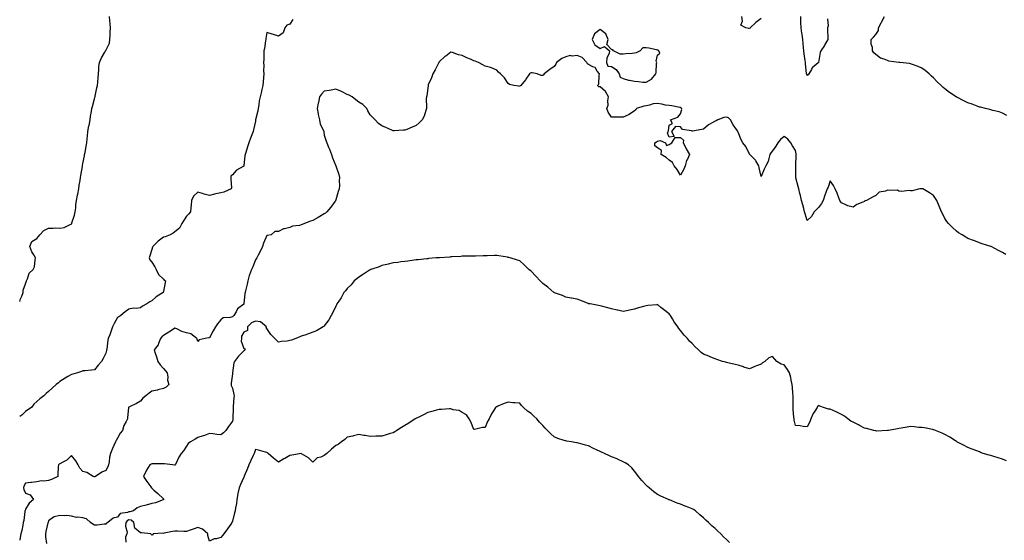
# Model space of a CAD drawing. Units: inches. Extents: x 920963 to 923603, y 7237178 to 7239818.
# Drawn here: x 920963 to 921820, y 7238956 to 7239409 of the extents above; entities that cross this region are included whole.
import ezdxf

# ---------------------------------------------------------------- set-up
doc = ezdxf.new("R2010")
doc.units = ezdxf.units.IN
doc.header["$MEASUREMENT"] = 0
doc.layers.add('Contour_92097237', color=7, linetype='Continuous', true_color=0x26af9a)

msp = doc.modelspace()

# ---------------------------------------------------------------- linework, layer by layer
at = {"layer": 'Contour_92097237'}
for points in [[(920963, 7239164.19, 3269), (920963.73, 7239166.24, 3269), (920964.85, 7239168.72, 3269), (920966.16, 7239171.92, 3269), (920966.15, 7239173.82, 3269), (920968.05, 7239179.36, 3269), (920968.73, 7239181.24, 3269), (920968.97, 7239181.92, 3269), (920969.84, 7239183.71, 3269), (920971.28, 7239188.69, 3269), (920974.81, 7239191.92, 3269), (920975.81, 7239194.16, 3269), (920976.42, 7239200.29, 3269), (920976.87, 7239201.92, 3269), (920975.2, 7239204.77, 3269), (920973.44, 7239207.31, 3269), (920971.85, 7239211.92, 3269), (920973.61, 7239216.36, 3269), (920978.05, 7239218.76, 3269), (920979.48, 7239220.48, 3269), (920980.38, 7239221.92, 3269), (920984.06, 7239225.91, 3269), (920988.05, 7239227.9, 3269), (920992.21, 7239227.76, 3269), (920994.2, 7239228.07, 3269), (920998.05, 7239227.89, 3269), (921001.58, 7239228.39, 3269), (921007.47, 7239231.34, 3269), (921008.05, 7239231.5, 3269), (921008.25, 7239231.71, 3269), (921008.36, 7239231.92, 3269), (921008.47, 7239232.35, 3269), (921010.76, 7239239.21, 3269), (921011.39, 7239241.92, 3269), (921011.79, 7239245.66, 3269), (921011.9, 7239248.07, 3269), (921012.35, 7239251.92, 3269), (921013.4, 7239256.57, 3269), (921013.47, 7239257.34, 3269), (921014.32, 7239261.92, 3269), (921014.8, 7239265.17, 3269), (921015.56, 7239269.43, 3269), (921015.94, 7239271.92, 3269), (921016.19, 7239273.78, 3269), (921017.59, 7239281.46, 3269), (921017.65, 7239281.92, 3269), (921017.73, 7239282.24, 3269), (921018.05, 7239284.1, 3269), (921019.31, 7239290.66, 3269), (921019.52, 7239291.92, 3269), (921019.85, 7239293.72, 3269), (921020.91, 7239299.06, 3269), (921021.41, 7239301.92, 3269), (921021.75, 7239305.62, 3269), (921022.03, 7239307.94, 3269), (921022.37, 7239311.92, 3269), (921023.25, 7239316.71, 3269), (921023.33, 7239317.2, 3269), (921024.18, 7239321.92, 3269), (921024.73, 7239325.23, 3269), (921025.36, 7239329.23, 3269), (921025.8, 7239331.92, 3269), (921026.27, 7239333.7, 3269), (921028.05, 7239340.31, 3269), (921028.42, 7239341.55, 3269), (921028.53, 7239341.92, 3269), (921028.67, 7239342.55, 3269), (921030.2, 7239349.77, 3269), (921030.73, 7239351.92, 3269), (921031.02, 7239354.89, 3269), (921031.24, 7239358.74, 3269), (921031.6, 7239361.92, 3269), (921031.99, 7239365.87, 3269), (921031.97, 7239368, 3269), (921032.49, 7239371.92, 3269), (921034.13, 7239375.84, 3269), (921037.14, 7239381.01, 3269), (921037.63, 7239381.92, 3269), (921037.85, 7239382.12, 3269), (921038.05, 7239382.3, 3269), (921041.1, 7239388.86, 3269), (921041.45, 7239391.92, 3269), (921041.76, 7239395.63, 3269), (921041.62, 7239398.36, 3269), (921042.04, 7239401.92, 3269), (921041.66, 7239405.52, 3269), (921041.46, 7239408.51, 3269), (921041.14, 7239411.92, 3269)], [(921200.54, 7239409.44, 3270), (921198.05, 7239405.2, 3270), (921195.54, 7239404.44, 3270), (921193.73, 7239401.92, 3270), (921192.38, 7239397.58, 3270), (921188.05, 7239394.8, 3270), (921183.85, 7239396.12, 3270), (921182.64, 7239396.51, 3270), (921178.05, 7239398, 3270), (921177.16, 7239392.81, 3270), (921177.03, 7239391.92, 3270), (921176.85, 7239390.72, 3270), (921175.88, 7239384.09, 3270), (921175.53, 7239381.92, 3270), (921175.49, 7239379.35, 3270), (921175.31, 7239374.66, 3270), (921175.26, 7239371.92, 3270), (921175.29, 7239369.17, 3270), (921175.26, 7239364.71, 3270), (921175.29, 7239361.92, 3270), (921175.01, 7239358.88, 3270), (921174.76, 7239355.21, 3270), (921174.45, 7239351.92, 3270), (921173.53, 7239347.4, 3270), (921173.4, 7239346.57, 3270), (921172.32, 7239341.92, 3270), (921171.39, 7239338.58, 3270), (921171.2, 7239335.07, 3270), (921170.59, 7239331.92, 3270), (921170.16, 7239329.81, 3270), (921168.28, 7239322.15, 3270), (921168.23, 7239321.92, 3270), (921168.19, 7239321.78, 3270), (921168.05, 7239320.8, 3270), (921166.51, 7239313.46, 3270), (921166.17, 7239311.92, 3270), (921165.06, 7239308.93, 3270), (921163.95, 7239306.02, 3270), (921162.45, 7239301.92, 3270), (921161.34, 7239298.63, 3270), (921159.68, 7239293.55, 3270), (921159.14, 7239291.92, 3270), (921158.88, 7239291.08, 3270), (921158.1, 7239281.98, 3270), (921158.09, 7239281.92, 3270), (921158.08, 7239281.89, 3270), (921158.05, 7239281.74, 3270), (921157.57, 7239281.44, 3270), (921151.69, 7239278.28, 3270), (921148.05, 7239274.23, 3270), (921146.8, 7239273.17, 3270), (921146.8, 7239271.92, 3270), (921146.59, 7239270.46, 3270), (921147.16, 7239262.81, 3270), (921146.93, 7239261.92, 3270), (921140.73, 7239259.24, 3270), (921138.05, 7239258.65, 3270), (921133.75, 7239257.62, 3270), (921132.57, 7239257.4, 3270), (921128.05, 7239256.13, 3270), (921123.49, 7239257.37, 3270), (921122.13, 7239257.85, 3270), (921118.05, 7239259.09, 3270), (921114.23, 7239255.74, 3270), (921112.49, 7239251.92, 3270), (921112.15, 7239247.82, 3270), (921111.98, 7239245.85, 3270), (921111.64, 7239241.92, 3270), (921110.02, 7239239.95, 3270), (921108.05, 7239238.13, 3270), (921105.64, 7239234.32, 3270), (921103.95, 7239231.92, 3270), (921102.04, 7239227.93, 3270), (921098.05, 7239224.68, 3270), (921096.61, 7239223.36, 3270), (921093.98, 7239221.92, 3270), (921089.62, 7239220.35, 3270), (921088.05, 7239219.87, 3270), (921083.57, 7239216.4, 3270), (921078.81, 7239211.92, 3270), (921078.69, 7239211.29, 3270), (921078.05, 7239209.26, 3270), (921076.13, 7239203.83, 3270), (921075.77, 7239201.92, 3270), (921076.3, 7239200.17, 3270), (921078.05, 7239198.22, 3270), (921080.48, 7239194.35, 3270), (921081.6, 7239191.92, 3270), (921083.73, 7239187.59, 3270), (921088.05, 7239183.35, 3270), (921088.85, 7239182.72, 3270), (921089.76, 7239181.92, 3270), (921089.46, 7239180.51, 3270), (921088.05, 7239172.81, 3270), (921087.88, 7239172.09, 3270), (921087.85, 7239171.92, 3270), (921081.82, 7239168.15, 3270), (921078.05, 7239164.59, 3270), (921076.25, 7239163.72, 3270), (921073.72, 7239161.92, 3270), (921069.91, 7239160.06, 3270), (921068.05, 7239158.62, 3270), (921064.23, 7239158.09, 3270), (921061.73, 7239158.24, 3270), (921058.05, 7239157.43, 3270), (921054.88, 7239155.09, 3270), (921050.98, 7239151.92, 3270), (921049.28, 7239150.69, 3270), (921048.05, 7239150.01, 3270), (921045.08, 7239144.89, 3270), (921043.77, 7239141.92, 3270), (921042.21, 7239137.76, 3270), (921041.29, 7239135.16, 3270), (921040.12, 7239131.92, 3270), (921039.62, 7239130.35, 3270), (921038.76, 7239122.63, 3270), (921038.6, 7239121.92, 3270), (921038.51, 7239121.46, 3270), (921038.05, 7239119.12, 3270), (921035.53, 7239114.44, 3270), (921034.32, 7239111.92, 3270), (921031.27, 7239108.7, 3270), (921028.05, 7239104.57, 3270), (921025.5, 7239104.47, 3270), (921019.86, 7239103.74, 3270), (921018.05, 7239103.66, 3270), (921016.67, 7239103.3, 3270), (921013.34, 7239101.92, 3270), (921009.16, 7239100.82, 3270), (921008.05, 7239100.58, 3270), (921004.86, 7239098.73, 3270), (921002.53, 7239097.44, 3270), (920998.05, 7239094.49, 3270), (920996.63, 7239093.34, 3270), (920994.86, 7239091.92, 3270), (920991.15, 7239088.82, 3270), (920988.05, 7239085.72, 3270), (920986.05, 7239083.92, 3270), (920984.01, 7239081.92, 3270), (920980.47, 7239079.51, 3270), (920978.05, 7239077.24, 3270), (920975.25, 7239074.72, 3270), (920973.13, 7239071.92, 3270), (920970.12, 7239069.85, 3270), (920968.05, 7239068.28, 3270), (920964.73, 7239065.24, 3270), (920963, 7239063.98, 3270)], [(921608.05, 7239410.04, 3270), (921603.41, 7239406.56, 3270), (921598.64, 7239401.92, 3270), (921598.31, 7239401.66, 3270), (921598.05, 7239401.3, 3270), (921597.48, 7239401.34, 3270), (921594.71, 7239401.92, 3270), (921590.57, 7239404.44, 3270), (921592.01, 7239407.96, 3270), (921591.19, 7239411.92, 3270)], [(921665.88, 7239409.75, 3270), (921666.31, 7239403.67, 3270), (921665.79, 7239401.92, 3270), (921665.98, 7239399.85, 3270), (921666.14, 7239393.83, 3270), (921666.29, 7239391.92, 3270), (921663.67, 7239387.54, 3270), (921663.22, 7239386.75, 3270), (921660, 7239381.92, 3270), (921659.35, 7239380.62, 3270), (921658.09, 7239371.96, 3270), (921658.07, 7239371.9, 3270), (921658.05, 7239371.87, 3270), (921657.63, 7239371.5, 3270), (921652.61, 7239367.36, 3270), (921651.85, 7239365.73, 3270), (921649.59, 7239361.92, 3270), (921648.91, 7239361.06, 3270), (921648.05, 7239360.53, 3270), (921647.75, 7239361.63, 3270), (921647.67, 7239361.92, 3270), (921647.61, 7239362.36, 3270), (921646.86, 7239370.74, 3270), (921646.69, 7239371.92, 3270), (921646.46, 7239373.51, 3270), (921645.65, 7239379.52, 3270), (921645.3, 7239381.92, 3270), (921645.06, 7239384.91, 3270), (921644.62, 7239388.49, 3270), (921644.37, 7239391.92, 3270), (921643.75, 7239396.23, 3270), (921643.6, 7239397.47, 3270), (921642.9, 7239401.92, 3270), (921642.75, 7239406.62, 3270), (921642.72, 7239407.25, 3270), (921642.55, 7239411.92, 3270)], [(921821.88, 7239325.75, 3270), (921818.05, 7239327.95, 3270), (921815.17, 7239329.04, 3270), (921809.67, 7239330.31, 3270), (921808.05, 7239330.8, 3270), (921807.21, 7239331.07, 3270), (921803.23, 7239331.92, 3270), (921799.09, 7239332.96, 3270), (921798.05, 7239333.13, 3270), (921796.14, 7239333.83, 3270), (921791.71, 7239335.57, 3270), (921788.05, 7239336.79, 3270), (921784.6, 7239338.47, 3270), (921778.26, 7239341.71, 3270), (921778.05, 7239341.82, 3270), (921777.99, 7239341.85, 3270), (921777.89, 7239341.92, 3270), (921772.09, 7239345.95, 3270), (921768.05, 7239349, 3270), (921766.4, 7239350.27, 3270), (921764.63, 7239351.92, 3270), (921761.3, 7239355.17, 3270), (921758.05, 7239358.61, 3270), (921756.24, 7239360.11, 3270), (921754.23, 7239361.92, 3270), (921750.98, 7239364.85, 3270), (921748.05, 7239367.11, 3270), (921744.67, 7239368.54, 3270), (921739.79, 7239370.18, 3270), (921738.05, 7239370.83, 3270), (921737.09, 7239370.96, 3270), (921728.85, 7239371.92, 3270), (921728.12, 7239371.99, 3270), (921728.05, 7239372, 3270), (921727.95, 7239372.02, 3270), (921719.32, 7239373.19, 3270), (921718.05, 7239373.51, 3270), (921715.2, 7239374.76, 3270), (921711.87, 7239375.74, 3270), (921708.05, 7239378.76, 3270), (921706.32, 7239380.19, 3270), (921704.95, 7239381.92, 3270), (921704.9, 7239385.07, 3270), (921703.91, 7239387.78, 3270), (921703.88, 7239391.92, 3270), (921705.94, 7239394.03, 3270), (921708.05, 7239396.14, 3270), (921710.13, 7239399.84, 3270), (921710.36, 7239401.92, 3270), (921712.61, 7239406.48, 3270), (921712.89, 7239407.08, 3270), (921715.55, 7239411.92, 3270)], [(921821.02, 7239204.89, 3271), (921818.05, 7239206.71, 3271), (921814.68, 7239208.55, 3271), (921808.2, 7239211.77, 3271), (921808.05, 7239211.84, 3271), (921808, 7239211.87, 3271), (921807.86, 7239211.92, 3271), (921800.46, 7239214.33, 3271), (921798.05, 7239215.13, 3271), (921793.09, 7239216.97, 3271), (921792.95, 7239217.03, 3271), (921788.05, 7239218.92, 3271), (921786.1, 7239219.97, 3271), (921783.03, 7239221.92, 3271), (921779.97, 7239223.83, 3271), (921778.05, 7239225.28, 3271), (921774.66, 7239228.52, 3271), (921771.21, 7239231.92, 3271), (921769.83, 7239233.7, 3271), (921768.05, 7239236.35, 3271), (921766.11, 7239239.98, 3271), (921764.91, 7239241.92, 3271), (921763.01, 7239246.88, 3271), (921762.94, 7239247.03, 3271), (921760.92, 7239251.92, 3271), (921759.89, 7239253.77, 3271), (921758.05, 7239256.33, 3271), (921754.65, 7239258.52, 3271), (921748.85, 7239261.92, 3271), (921748.24, 7239262.11, 3271), (921748.05, 7239262.16, 3271), (921747.82, 7239262.15, 3271), (921746.23, 7239261.92, 3271), (921739.53, 7239260.44, 3271), (921738.05, 7239260.31, 3271), (921736.8, 7239260.66, 3271), (921730.15, 7239259.82, 3271), (921728.05, 7239260.11, 3271), (921726.89, 7239260.76, 3271), (921719.45, 7239260.52, 3271), (921718.05, 7239260.88, 3271), (921716.23, 7239260.09, 3271), (921710.96, 7239259.01, 3271), (921708.05, 7239256.19, 3271), (921705.15, 7239254.82, 3271), (921699.83, 7239251.92, 3271), (921698.46, 7239251.51, 3271), (921698.05, 7239251.1, 3271), (921696.47, 7239250.34, 3271), (921691.51, 7239248.46, 3271), (921688.05, 7239245.98, 3271), (921683.42, 7239247.29, 3271), (921681.75, 7239248.22, 3271), (921678.05, 7239249.81, 3271), (921677.17, 7239251.04, 3271), (921676.64, 7239251.92, 3271), (921675.68, 7239254.29, 3271), (921674.32, 7239258.19, 3271), (921672.48, 7239261.92, 3271), (921671.22, 7239265.08, 3271), (921668.05, 7239269.03, 3271), (921666.4, 7239263.57, 3271), (921665.5, 7239261.92, 3271), (921664.12, 7239257.98, 3271), (921663.57, 7239256.4, 3271), (921662, 7239251.92, 3271), (921660.67, 7239249.3, 3271), (921658.05, 7239245.88, 3271), (921656.07, 7239243.9, 3271), (921654.35, 7239241.92, 3271), (921651.9, 7239238.07, 3271), (921648.05, 7239234.64, 3271), (921646.33, 7239240.19, 3271), (921645.93, 7239241.92, 3271), (921645.17, 7239244.8, 3271), (921644.28, 7239248.15, 3271), (921643.31, 7239251.92, 3271), (921642.28, 7239256.15, 3271), (921641.88, 7239258.09, 3271), (921641, 7239261.92, 3271), (921640.34, 7239264.21, 3271), (921638.44, 7239271.53, 3271), (921638.33, 7239271.92, 3271), (921638.31, 7239272.17, 3271), (921638.42, 7239281.55, 3271), (921638.39, 7239281.92, 3271), (921638.37, 7239282.24, 3271), (921638.57, 7239291.4, 3271), (921638.55, 7239291.92, 3271), (921638.49, 7239292.36, 3271), (921638.05, 7239295.34, 3271), (921635.51, 7239299.38, 3271), (921633.84, 7239301.92, 3271), (921631.27, 7239305.13, 3271), (921628.05, 7239307.6, 3271), (921625, 7239304.97, 3271), (921622.77, 7239301.92, 3271), (921620.91, 7239299.06, 3271), (921618.05, 7239295.07, 3271), (921616.7, 7239293.27, 3271), (921615.77, 7239291.92, 3271), (921614.7, 7239288.56, 3271), (921614.25, 7239285.72, 3271), (921612.27, 7239281.92, 3271), (921610.76, 7239279.21, 3271), (921608.05, 7239272.9, 3271), (921606.41, 7239280.28, 3271), (921606.16, 7239281.92, 3271), (921603.5, 7239286.47, 3271), (921603.21, 7239287.08, 3271), (921598.4, 7239291.92, 3271), (921598.21, 7239292.09, 3271), (921598.05, 7239292.15, 3271), (921594.9, 7239298.77, 3271), (921592.18, 7239301.92, 3271), (921590.79, 7239304.65, 3271), (921588.05, 7239311.42, 3271), (921587.93, 7239311.8, 3271), (921587.84, 7239311.92, 3271), (921587.43, 7239312.54, 3271), (921583.85, 7239317.72, 3271), (921581.56, 7239321.92, 3271), (921579.86, 7239323.73, 3271), (921578.05, 7239324.42, 3271), (921575.8, 7239324.17, 3271), (921570.35, 7239321.92, 3271), (921568.9, 7239321.07, 3271), (921568.05, 7239320.96, 3271), (921565.54, 7239319.41, 3271), (921562.33, 7239317.64, 3271), (921558.05, 7239313.88, 3271), (921556.45, 7239313.52, 3271), (921548.36, 7239312.23, 3271), (921548.05, 7239312.16, 3271), (921547.61, 7239312.36, 3271), (921539.74, 7239313.62, 3271), (921538.05, 7239315.9, 3271), (921533.69, 7239316.29, 3271), (921530.11, 7239311.92, 3271), (921532.46, 7239307.51, 3271), (921528.05, 7239306.92, 3271), (921526.63, 7239310.5, 3271), (921527.29, 7239311.92, 3271), (921527.47, 7239312.5, 3271), (921528.05, 7239317.48, 3271), (921530.97, 7239318.99, 3271), (921529.26, 7239321.92, 3271), (921535.7, 7239324.27, 3271), (921538.05, 7239327.13, 3271), (921539.02, 7239330.95, 3271), (921538.87, 7239331.92, 3271), (921538.56, 7239332.44, 3271), (921538.05, 7239332.68, 3271), (921537.25, 7239332.71, 3271), (921530.44, 7239334.31, 3271), (921528.05, 7239334.38, 3271), (921525.04, 7239334.93, 3271), (921521.69, 7239335.56, 3271), (921518.05, 7239336.21, 3271), (921514.13, 7239335.84, 3271), (921510.9, 7239334.77, 3271), (921508.05, 7239334.35, 3271), (921506.01, 7239333.96, 3271), (921499.67, 7239331.92, 3271), (921499.07, 7239330.89, 3271), (921498.05, 7239329.87, 3271), (921493.24, 7239326.73, 3271), (921492.63, 7239326.51, 3271), (921488.05, 7239324.37, 3271), (921485.61, 7239324.36, 3271), (921480.64, 7239324.51, 3271), (921478.05, 7239324.5, 3271), (921475, 7239328.86, 3271), (921473.96, 7239331.92, 3271), (921475.12, 7239334.85, 3271), (921474.65, 7239338.52, 3271), (921475.26, 7239341.92, 3271), (921472.82, 7239346.69, 3271), (921468.05, 7239350.63, 3271), (921466.86, 7239350.74, 3271), (921465.74, 7239351.92, 3271), (921466.87, 7239353.1, 3271), (921467.13, 7239361, 3271), (921467.44, 7239361.92, 3271), (921465.55, 7239364.43, 3271), (921463.63, 7239367.51, 3271), (921461.81, 7239368.16, 3271), (921458.05, 7239370.3, 3271), (921456.9, 7239370.77, 3271), (921456.32, 7239371.92, 3271), (921452.49, 7239376.35, 3271), (921448.05, 7239377.97, 3271), (921443.62, 7239377.49, 3271), (921441.97, 7239378, 3271), (921438.05, 7239376.77, 3271), (921434.7, 7239375.28, 3271), (921430.13, 7239371.92, 3271), (921429.39, 7239370.58, 3271), (921428.05, 7239368.57, 3271), (921424.16, 7239365.81, 3271), (921419.35, 7239361.92, 3271), (921418.9, 7239361.07, 3271), (921418.05, 7239360.72, 3271), (921416.84, 7239360.71, 3271), (921413.31, 7239361.92, 3271), (921408.99, 7239362.86, 3271), (921408.05, 7239362.98, 3271), (921407.22, 7239362.74, 3271), (921406.52, 7239361.92, 3271), (921403.45, 7239357.32, 3271), (921403.14, 7239356.83, 3271), (921398.98, 7239351.92, 3271), (921398.44, 7239351.53, 3271), (921398.05, 7239351.14, 3271), (921397.41, 7239351.29, 3271), (921393.05, 7239351.92, 3271), (921389.04, 7239352.91, 3271), (921388.05, 7239353.73, 3271), (921384.77, 7239358.64, 3271), (921381.46, 7239361.92, 3271), (921379.74, 7239363.61, 3271), (921378.05, 7239365.25, 3271), (921373.42, 7239367.28, 3271), (921372.55, 7239367.42, 3271), (921368.05, 7239368.75, 3271), (921366, 7239369.87, 3271), (921362.21, 7239371.92, 3271), (921359.21, 7239373.08, 3271), (921358.05, 7239373.45, 3271), (921355.27, 7239374.69, 3271), (921352.17, 7239376.04, 3271), (921348.05, 7239378.04, 3271), (921344.85, 7239378.72, 3271), (921339.5, 7239380.47, 3271), (921338.05, 7239380.84, 3271), (921333.67, 7239377.55, 3271), (921332.95, 7239377.02, 3271), (921328.05, 7239372.49, 3271), (921327.84, 7239372.13, 3271), (921327.73, 7239371.92, 3271), (921327.36, 7239371.24, 3271), (921324.41, 7239365.56, 3271), (921322.42, 7239361.92, 3271), (921321.29, 7239358.69, 3271), (921318.53, 7239352.4, 3271), (921318.34, 7239351.92, 3271), (921318.33, 7239351.64, 3271), (921318.05, 7239349.73, 3271), (921317.14, 7239342.83, 3271), (921316.9, 7239341.92, 3271), (921316.77, 7239340.64, 3271), (921317.08, 7239332.89, 3271), (921316.96, 7239331.92, 3271), (921316.3, 7239330.16, 3271), (921314.81, 7239325.16, 3271), (921313.28, 7239321.92, 3271), (921310.61, 7239319.36, 3271), (921308.05, 7239317.17, 3271), (921304.4, 7239315.57, 3271), (921299.84, 7239313.71, 3271), (921298.05, 7239312.96, 3271), (921297.04, 7239312.94, 3271), (921288.7, 7239312.56, 3271), (921288.05, 7239312.55, 3271), (921286.91, 7239313.05, 3271), (921281.5, 7239315.38, 3271), (921278.05, 7239316.97, 3271), (921275.11, 7239318.97, 3271), (921272.39, 7239321.92, 3271), (921270.23, 7239324.11, 3271), (921268.05, 7239326.35, 3271), (921266.01, 7239329.88, 3271), (921265.13, 7239331.92, 3271), (921261.52, 7239335.4, 3271), (921258.05, 7239337.41, 3271), (921255.56, 7239339.43, 3271), (921252.18, 7239341.92, 3271), (921249.76, 7239343.63, 3271), (921248.05, 7239344.14, 3271), (921243.54, 7239346.42, 3271), (921242.92, 7239346.79, 3271), (921238.05, 7239348.58, 3271), (921234.06, 7239347.93, 3271), (921232.39, 7239347.58, 3271), (921228.05, 7239346.96, 3271), (921225.57, 7239344.4, 3271), (921223.89, 7239341.92, 3271), (921222.85, 7239337.12, 3271), (921222.75, 7239336.62, 3271), (921221.75, 7239331.92, 3271), (921222.68, 7239327.29, 3271), (921222.75, 7239326.62, 3271), (921223.95, 7239321.92, 3271), (921224.54, 7239318.41, 3271), (921227.28, 7239312.69, 3271), (921227.5, 7239311.92, 3271), (921227.53, 7239311.4, 3271), (921228.05, 7239308.59, 3271), (921229.56, 7239303.42, 3271), (921230.15, 7239301.92, 3271), (921231.69, 7239298.28, 3271), (921232.56, 7239296.43, 3271), (921234.18, 7239291.92, 3271), (921235.26, 7239289.14, 3271), (921238.05, 7239281.92, 3271), (921240.6, 7239274.48, 3271), (921241.12, 7239271.92, 3271), (921240.96, 7239269.02, 3271), (921241.13, 7239265, 3271), (921240.98, 7239261.92, 3271), (921240.2, 7239259.77, 3271), (921238.05, 7239252.42, 3271), (921237.94, 7239252.04, 3271), (921237.9, 7239251.92, 3271), (921237.49, 7239251.36, 3271), (921233.76, 7239246.21, 3271), (921230.35, 7239241.92, 3271), (921229.06, 7239240.91, 3271), (921228.05, 7239240.19, 3271), (921224.13, 7239238, 3271), (921222.74, 7239237.23, 3271), (921218.05, 7239234.54, 3271), (921216.1, 7239233.86, 3271), (921210.9, 7239231.92, 3271), (921208.83, 7239231.15, 3271), (921208.05, 7239230.73, 3271), (921206.35, 7239230.21, 3271), (921200.27, 7239229.7, 3271), (921198.05, 7239228.37, 3271), (921193.46, 7239227.32, 3271), (921192.57, 7239227.4, 3271), (921188.05, 7239225.04, 3271), (921184.9, 7239225.06, 3271), (921181.87, 7239221.92, 3271), (921178.52, 7239221.44, 3271), (921178.05, 7239221.37, 3271), (921175.04, 7239214.93, 3271), (921174.2, 7239211.92, 3271), (921172.27, 7239207.69, 3271), (921170.47, 7239204.33, 3271), (921169.23, 7239201.92, 3271), (921168.69, 7239201.28, 3271), (921168.05, 7239200.41, 3271), (921165.72, 7239194.25, 3271), (921164.73, 7239191.92, 3271), (921162.84, 7239187.13, 3271), (921162.75, 7239186.63, 3271), (921161.39, 7239181.92, 3271), (921160.85, 7239179.12, 3271), (921159.4, 7239173.27, 3271), (921159.11, 7239171.92, 3271), (921158.96, 7239171.01, 3271), (921158.07, 7239161.95, 3271), (921158.06, 7239161.91, 3271), (921158.05, 7239161.9, 3271), (921157.93, 7239161.79, 3271), (921152.42, 7239157.55, 3271), (921151.24, 7239155.1, 3271), (921149.26, 7239151.92, 3271), (921148.77, 7239151.2, 3271), (921148.05, 7239150.71, 3271), (921146.23, 7239150.1, 3271), (921140.16, 7239149.81, 3271), (921138.05, 7239148.02, 3271), (921135.21, 7239144.76, 3271), (921133.33, 7239141.92, 3271), (921131.38, 7239138.6, 3271), (921128.05, 7239132.4, 3271), (921127.56, 7239132.41, 3271), (921124.3, 7239131.92, 3271), (921119.17, 7239130.8, 3271), (921118.05, 7239129.17, 3271), (921117.31, 7239131.19, 3271), (921117.14, 7239131.92, 3271), (921111.97, 7239135.85, 3271), (921108.05, 7239136.82, 3271), (921104.16, 7239138.03, 3271), (921099.78, 7239140.18, 3271), (921098.05, 7239140.9, 3271), (921094.98, 7239138.84, 3271), (921092.69, 7239137.27, 3271), (921088.05, 7239134.52, 3271), (921086.64, 7239133.33, 3271), (921085.48, 7239131.92, 3271), (921083.73, 7239127.59, 3271), (921083.49, 7239126.48, 3271), (921079.88, 7239121.92, 3271), (921080.84, 7239119.13, 3271), (921082.07, 7239115.93, 3271), (921083.28, 7239111.92, 3271), (921085.08, 7239108.95, 3271), (921088.05, 7239105.7, 3271), (921089.88, 7239103.75, 3271), (921091.2, 7239101.92, 3271), (921091.85, 7239098.12, 3271), (921091.7, 7239095.57, 3271), (921092.79, 7239091.92, 3271), (921090.31, 7239089.66, 3271), (921088.05, 7239088.39, 3271), (921083.23, 7239087.1, 3271), (921082.97, 7239087, 3271), (921078.05, 7239086.04, 3271), (921075.75, 7239084.22, 3271), (921072.68, 7239081.92, 3271), (921070.06, 7239079.91, 3271), (921068.05, 7239077.53, 3271), (921064.56, 7239075.42, 3271), (921058.66, 7239072.54, 3271), (921058.05, 7239072.21, 3271), (921057.87, 7239072.1, 3271), (921057.71, 7239071.92, 3271), (921057.7, 7239071.57, 3271), (921056.9, 7239063.07, 3271), (921056.87, 7239061.92, 3271), (921055.78, 7239059.65, 3271), (921053.75, 7239056.23, 3271), (921052.42, 7239051.92, 3271), (921050.5, 7239049.47, 3271), (921048.05, 7239045.35, 3271), (921046.8, 7239043.17, 3271), (921046.24, 7239041.92, 3271), (921044.92, 7239038.79, 3271), (921043.74, 7239036.23, 3271), (921042.13, 7239031.92, 3271), (921041.26, 7239028.71, 3271), (921040.87, 7239024.73, 3271), (921040.28, 7239021.92, 3271), (921039.73, 7239020.24, 3271), (921038.05, 7239017.1, 3271), (921034.39, 7239015.58, 3271), (921028.95, 7239011.92, 3271), (921028.31, 7239011.66, 3271), (921028.05, 7239011.57, 3271), (921027.85, 7239011.72, 3271), (921027.04, 7239011.92, 3271), (921021.35, 7239015.22, 3271), (921018.05, 7239016.24, 3271), (921015.37, 7239019.24, 3271), (921013.95, 7239021.92, 3271), (921011.74, 7239025.6, 3271), (921008.05, 7239030.09, 3271), (921003.92, 7239026.05, 3271), (921000.45, 7239024.31, 3271), (920998.05, 7239022.89, 3271), (920997.31, 7239022.66, 3271), (920996.65, 7239021.92, 3271), (920996.49, 7239020.36, 3271), (920996.3, 7239013.67, 3271), (920996.09, 7239011.92, 3271), (920990.6, 7239009.37, 3271), (920988.05, 7239008.47, 3271), (920984.08, 7239007.95, 3271), (920982.02, 7239007.96, 3271), (920978.05, 7239007.23, 3271), (920973.3, 7239006.67, 3271), (920972.78, 7239006.65, 3271), (920968.05, 7239006.17, 3271), (920966.64, 7239003.33, 3271), (920966.31, 7239001.92, 3271), (920966.6, 7239000.46, 3271), (920968.05, 7238997.52, 3271), (920971.98, 7238995.85, 3271), (920974.89, 7238991.92, 3271), (920971.26, 7238988.71, 3271), (920968.05, 7238983.35, 3271), (920967.67, 7238982.29, 3271), (920967.61, 7238981.92, 3271), (920967.51, 7238981.38, 3271), (920966.48, 7238973.49, 3271), (920966.14, 7238971.92, 3271), (920965.61, 7238969.48, 3271), (920964.92, 7238965.05, 3271), (920964.12, 7238961.92, 3271), (920963.1, 7238956.98, 3271), (920963.09, 7238956.88, 3271), (920963, 7238956.51, 3271)], [(921821.48, 7239025.36, 3272), (921818.05, 7239026.97, 3272), (921814.24, 7239028.11, 3272), (921810.68, 7239029.29, 3272), (921808.05, 7239030.1, 3272), (921806.59, 7239030.46, 3272), (921801.38, 7239031.92, 3272), (921799, 7239032.88, 3272), (921798.05, 7239033.3, 3272), (921795.78, 7239034.2, 3272), (921791.83, 7239035.7, 3272), (921788.05, 7239037.23, 3272), (921784.9, 7239038.77, 3272), (921778.51, 7239041.92, 3272), (921778.26, 7239042.13, 3272), (921778.05, 7239042.25, 3272), (921777.14, 7239042.83, 3272), (921772.22, 7239046.09, 3272), (921768.05, 7239048.33, 3272), (921765.73, 7239049.61, 3272), (921759.82, 7239051.92, 3272), (921758.51, 7239052.38, 3272), (921758.05, 7239052.51, 3272), (921757.35, 7239052.62, 3272), (921750.23, 7239054.11, 3272), (921748.05, 7239054.43, 3272), (921745.34, 7239054.63, 3272), (921741.29, 7239055.16, 3272), (921738.05, 7239055.4, 3272), (921735.22, 7239054.75, 3272), (921730.1, 7239053.97, 3272), (921728.05, 7239053.55, 3272), (921726.77, 7239053.2, 3272), (921718.9, 7239051.92, 3272), (921718.16, 7239051.81, 3272), (921718.05, 7239051.8, 3272), (921717.95, 7239051.82, 3272), (921708.54, 7239051.43, 3272), (921708.05, 7239051.47, 3272), (921707.71, 7239051.58, 3272), (921706.29, 7239051.92, 3272), (921699.82, 7239053.69, 3272), (921698.05, 7239053.97, 3272), (921693.83, 7239056.15, 3272), (921692.82, 7239056.69, 3272), (921688.05, 7239058.99, 3272), (921686.26, 7239060.12, 3272), (921683.61, 7239061.92, 3272), (921680.52, 7239064.39, 3272), (921678.05, 7239065.68, 3272), (921673.91, 7239067.79, 3272), (921670.76, 7239069.21, 3272), (921668.05, 7239070.47, 3272), (921666.71, 7239070.57, 3272), (921662.31, 7239071.92, 3272), (921659.14, 7239073.01, 3272), (921658.05, 7239073.51, 3272), (921657.21, 7239072.76, 3272), (921656.77, 7239071.92, 3272), (921654.9, 7239068.77, 3272), (921653.44, 7239066.53, 3272), (921651.46, 7239061.92, 3272), (921650.44, 7239059.54, 3272), (921648.05, 7239054.95, 3272), (921644.71, 7239055.27, 3272), (921641.96, 7239055.84, 3272), (921638.05, 7239056.15, 3272), (921636.96, 7239060.84, 3272), (921636.77, 7239061.92, 3272), (921636.61, 7239063.36, 3272), (921636.13, 7239070, 3272), (921635.9, 7239071.92, 3272), (921635.91, 7239074.06, 3272), (921635.91, 7239079.78, 3272), (921635.91, 7239081.92, 3272), (921635.69, 7239084.27, 3272), (921635.43, 7239089.3, 3272), (921635.17, 7239091.92, 3272), (921634.32, 7239095.65, 3272), (921634.05, 7239097.92, 3272), (921632.81, 7239101.92, 3272), (921631.17, 7239105.04, 3272), (921628.05, 7239108.87, 3272), (921625.58, 7239109.45, 3272), (921621.67, 7239111.92, 3272), (921620.1, 7239113.97, 3272), (921618.05, 7239116.3, 3272), (921614.76, 7239115.21, 3272), (921611.26, 7239111.92, 3272), (921609.25, 7239110.73, 3272), (921608.05, 7239109.54, 3272), (921604.14, 7239108.01, 3272), (921602.57, 7239107.4, 3272), (921598.05, 7239105.54, 3272), (921593.14, 7239107.01, 3272), (921592.84, 7239107.13, 3272), (921588.05, 7239108.73, 3272), (921585.42, 7239109.29, 3272), (921579.26, 7239110.72, 3272), (921578.05, 7239110.99, 3272), (921577.29, 7239111.16, 3272), (921574.48, 7239111.92, 3272), (921569.7, 7239113.57, 3272), (921568.05, 7239114.1, 3272), (921564.22, 7239115.75, 3272), (921562.6, 7239116.47, 3272), (921558.05, 7239118.36, 3272), (921555.98, 7239119.85, 3272), (921553.56, 7239121.92, 3272), (921550.65, 7239124.53, 3272), (921548.05, 7239127.47, 3272), (921545.84, 7239129.71, 3272), (921544.04, 7239131.92, 3272), (921541.04, 7239134.92, 3272), (921538.05, 7239138.77, 3272), (921536.57, 7239140.45, 3272), (921535.7, 7239141.92, 3272), (921532.42, 7239146.29, 3272), (921530.92, 7239149.05, 3272), (921529.22, 7239151.92, 3272), (921528.69, 7239152.56, 3272), (921528.05, 7239153.34, 3272), (921523.26, 7239157.13, 3272), (921520.99, 7239158.98, 3272), (921518.05, 7239161.38, 3272), (921517.42, 7239161.29, 3272), (921509.5, 7239160.47, 3272), (921508.05, 7239160.24, 3272), (921505.72, 7239159.59, 3272), (921501.47, 7239158.5, 3272), (921498.05, 7239157.38, 3272), (921493.49, 7239156.48, 3272), (921492.37, 7239156.25, 3272), (921488.05, 7239155.37, 3272), (921483.49, 7239156.47, 3272), (921482.8, 7239156.67, 3272), (921478.05, 7239157.72, 3272), (921474.71, 7239158.59, 3272), (921470.26, 7239159.7, 3272), (921468.05, 7239160.27, 3272), (921466.6, 7239160.46, 3272), (921459.34, 7239161.92, 3272), (921458.22, 7239162.09, 3272), (921458.05, 7239162.13, 3272), (921457.7, 7239162.26, 3272), (921451.14, 7239165.01, 3272), (921448.05, 7239166.04, 3272), (921443.21, 7239167.08, 3272), (921442.89, 7239167.08, 3272), (921438.05, 7239167.8, 3272), (921435.3, 7239169.17, 3272), (921428.45, 7239171.52, 3272), (921428.05, 7239171.69, 3272), (921427.92, 7239171.79, 3272), (921427.77, 7239171.92, 3272), (921422.54, 7239176.41, 3272), (921418.05, 7239179.8, 3272), (921416.93, 7239180.8, 3272), (921415.76, 7239181.92, 3272), (921412.14, 7239186.01, 3272), (921408.05, 7239190.39, 3272), (921407.19, 7239191.05, 3272), (921406.1, 7239191.92, 3272), (921401.99, 7239195.86, 3272), (921398.05, 7239199.49, 3272), (921396.11, 7239199.99, 3272), (921389.73, 7239201.92, 3272), (921388.45, 7239202.31, 3272), (921388.05, 7239202.45, 3272), (921387.42, 7239202.55, 3272), (921379.81, 7239203.68, 3272), (921378.05, 7239203.98, 3272), (921376.02, 7239203.95, 3272), (921369.86, 7239203.73, 3272), (921368.05, 7239203.69, 3272), (921366.32, 7239203.66, 3272), (921359.73, 7239203.6, 3272), (921358.05, 7239203.57, 3272), (921356.5, 7239203.47, 3272), (921349.58, 7239203.44, 3272), (921348.05, 7239203.38, 3272), (921346.71, 7239203.26, 3272), (921339.04, 7239202.92, 3272), (921338.05, 7239202.84, 3272), (921337.22, 7239202.75, 3272), (921328.29, 7239202.16, 3272), (921328.05, 7239202.14, 3272), (921327.85, 7239202.12, 3272), (921325.36, 7239201.92, 3272), (921318.63, 7239201.34, 3272), (921318.05, 7239201.3, 3272), (921317.37, 7239201.24, 3272), (921309.62, 7239200.35, 3272), (921308.05, 7239200.22, 3272), (921306.1, 7239199.97, 3272), (921300.74, 7239199.23, 3272), (921298.05, 7239198.91, 3272), (921294.58, 7239198.44, 3272), (921291.92, 7239198.05, 3272), (921288.05, 7239197.55, 3272), (921283.52, 7239196.45, 3272), (921282.36, 7239196.23, 3272), (921278.05, 7239195.27, 3272), (921275.67, 7239194.29, 3272), (921268.58, 7239191.92, 3272), (921268.21, 7239191.76, 3272), (921268.05, 7239191.71, 3272), (921267.4, 7239191.28, 3272), (921262.22, 7239187.74, 3272), (921258.05, 7239185.2, 3272), (921256.3, 7239183.67, 3272), (921254.13, 7239181.92, 3272), (921251.29, 7239178.68, 3272), (921248.05, 7239175.33, 3272), (921246.52, 7239173.45, 3272), (921245.08, 7239171.92, 3272), (921242.6, 7239167.38, 3272), (921240.6, 7239164.48, 3272), (921238.92, 7239161.92, 3272), (921238.69, 7239161.28, 3272), (921238.05, 7239159.92, 3272), (921235.59, 7239154.38, 3272), (921234.05, 7239151.92, 3272), (921231.93, 7239148.04, 3272), (921228.05, 7239143.01, 3272), (921227.57, 7239142.4, 3272), (921226.96, 7239141.92, 3272), (921221.28, 7239138.69, 3272), (921218.05, 7239137.41, 3272), (921214.17, 7239135.8, 3272), (921211.04, 7239134.91, 3272), (921208.05, 7239133.89, 3272), (921206.7, 7239133.27, 3272), (921203.4, 7239131.92, 3272), (921199.45, 7239130.52, 3272), (921198.05, 7239130.05, 3272), (921195.79, 7239129.66, 3272), (921190.73, 7239129.23, 3272), (921188.05, 7239128.68, 3272), (921186.47, 7239130.34, 3272), (921184.95, 7239131.92, 3272), (921181.59, 7239135.46, 3272), (921178.05, 7239140.66, 3272), (921177.55, 7239141.42, 3272), (921177.74, 7239141.92, 3272), (921172.43, 7239146.3, 3272), (921168.05, 7239146.88, 3272), (921164.57, 7239145.4, 3272), (921161.13, 7239141.92, 3272), (921161.19, 7239138.78, 3272), (921158.05, 7239137.37, 3272), (921156.04, 7239133.93, 3272), (921155.92, 7239131.92, 3272), (921155.66, 7239129.54, 3272), (921158.05, 7239123.08, 3272), (921159.06, 7239122.94, 3272), (921158.99, 7239121.92, 3272), (921158.54, 7239121.43, 3272), (921158.05, 7239121.08, 3272), (921153.51, 7239116.46, 3272), (921149.86, 7239111.92, 3272), (921149.33, 7239110.64, 3272), (921148.13, 7239102.01, 3272), (921148.11, 7239101.92, 3272), (921148.11, 7239101.86, 3272), (921148.05, 7239101.21, 3272), (921146.96, 7239093, 3272), (921146.95, 7239091.92, 3272), (921147.13, 7239091, 3272), (921148.05, 7239088.64, 3272), (921149.32, 7239083.19, 3272), (921149.48, 7239081.92, 3272), (921149.36, 7239080.61, 3272), (921148.76, 7239072.62, 3272), (921148.69, 7239071.92, 3272), (921148.69, 7239071.28, 3272), (921148.44, 7239062.3, 3272), (921148.43, 7239061.92, 3272), (921148.39, 7239061.58, 3272), (921148.05, 7239060.09, 3272), (921144.71, 7239055.26, 3272), (921142.37, 7239051.92, 3272), (921140.21, 7239049.75, 3272), (921138.05, 7239048.03, 3272), (921134.59, 7239048.46, 3272), (921131.07, 7239048.9, 3272), (921128.05, 7239049.26, 3272), (921123.74, 7239047.61, 3272), (921122.78, 7239047.19, 3272), (921118.05, 7239045.67, 3272), (921115.67, 7239044.3, 3272), (921111.74, 7239041.92, 3272), (921109.54, 7239040.43, 3272), (921108.05, 7239038.35, 3272), (921105.65, 7239034.31, 3272), (921103.61, 7239031.92, 3272), (921101.37, 7239028.6, 3272), (921098.5, 7239022.37, 3272), (921098.26, 7239021.92, 3272), (921098.22, 7239021.75, 3272), (921098.05, 7239021.61, 3272), (921097.73, 7239021.6, 3272), (921095.85, 7239021.92, 3272), (921089.1, 7239022.97, 3272), (921088.05, 7239022.82, 3272), (921087.12, 7239022.85, 3272), (921079.04, 7239022.91, 3272), (921078.05, 7239022.95, 3272), (921077.38, 7239022.59, 3272), (921076.13, 7239021.92, 3272), (921073.45, 7239017.32, 3272), (921073.14, 7239016.83, 3272), (921070.8, 7239011.92, 3272), (921073.56, 7239007.43, 3272), (921076.96, 7239003, 3272), (921077.77, 7239001.92, 3272), (921077.94, 7239001.81, 3272), (921078.05, 7239001.71, 3272), (921079.84, 7239000.13, 3272), (921083.26, 7238997.13, 3272), (921088.05, 7238992.35, 3272), (921088.26, 7238992.13, 3272), (921088.37, 7238991.92, 3272), (921088.2, 7238991.77, 3272), (921088.05, 7238991.72, 3272), (921087.78, 7238991.65, 3272), (921081.03, 7238988.93, 3272), (921078.05, 7238988.25, 3272), (921073.1, 7238986.87, 3272), (921072.99, 7238986.86, 3272), (921068.05, 7238985.77, 3272), (921065.33, 7238984.64, 3272), (921061.94, 7238981.92, 3272), (921058.9, 7238981.07, 3272), (921058.05, 7238981.21, 3272), (921056.77, 7238980.63, 3272), (921050.33, 7238979.64, 3272), (921048.05, 7238976.45, 3272), (921044.34, 7238975.62, 3272), (921039.61, 7238971.92, 3272), (921038.67, 7238971.3, 3272), (921038.05, 7238970.32, 3272), (921036.55, 7238970.42, 3272), (921030.45, 7238969.53, 3272), (921028.05, 7238969.63, 3272), (921026.61, 7238970.48, 3272), (921024.69, 7238971.92, 3272), (921021.25, 7238975.12, 3272), (921018.05, 7238975.88, 3272), (921013.48, 7238976.49, 3272), (921012.48, 7238976.35, 3272), (921008.05, 7238977.45, 3272), (921004.08, 7238977.95, 3272), (921002.36, 7238977.6, 3272), (920998.05, 7238977.91, 3272), (920993.09, 7238976.88, 3272), (920992.56, 7238976.42, 3272), (920988.05, 7238973.42, 3272), (920987.71, 7238972.26, 3272), (920987.68, 7238971.92, 3272), (920987.6, 7238971.47, 3272), (920985.81, 7238964.16, 3272), (920985.47, 7238961.92, 3272), (920985.45, 7238959.32, 3272), (920986.23, 7238953.74, 3272)], [(921580.56, 7238954.43, 3273), (921578.05, 7238956.98, 3273), (921575.47, 7238959.34, 3273), (921573.03, 7238961.92, 3273), (921570.43, 7238964.3, 3273), (921568.05, 7238966.51, 3273), (921565.14, 7238969.01, 3273), (921562.19, 7238971.92, 3273), (921560.08, 7238973.95, 3273), (921558.05, 7238976.02, 3273), (921554.77, 7238978.64, 3273), (921551.1, 7238981.92, 3273), (921549.17, 7238983.04, 3273), (921548.05, 7238983.68, 3273), (921545.13, 7238984.84, 3273), (921542.12, 7238985.99, 3273), (921538.05, 7238987.7, 3273), (921534.94, 7238988.8, 3273), (921528.53, 7238991.44, 3273), (921528.05, 7238991.63, 3273), (921527.84, 7238991.71, 3273), (921527.39, 7238991.92, 3273), (921520.76, 7238994.63, 3273), (921518.05, 7238996.29, 3273), (921514.71, 7238998.57, 3273), (921510.76, 7239001.92, 3273), (921509.26, 7239003.12, 3273), (921508.05, 7239004.38, 3273), (921504.38, 7239008.26, 3273), (921501.49, 7239011.92, 3273), (921499.95, 7239013.82, 3273), (921498.05, 7239016.41, 3273), (921495.51, 7239019.38, 3273), (921492.81, 7239021.92, 3273), (921489.89, 7239023.76, 3273), (921488.05, 7239024.73, 3273), (921483.14, 7239027.01, 3273), (921482.86, 7239027.11, 3273), (921478.05, 7239029.05, 3273), (921476.12, 7239029.99, 3273), (921471.85, 7239031.92, 3273), (921469.16, 7239033.03, 3273), (921468.05, 7239033.48, 3273), (921464.95, 7239035.02, 3273), (921462.39, 7239036.26, 3273), (921458.05, 7239038.46, 3273), (921455.35, 7239039.22, 3273), (921449.1, 7239040.88, 3273), (921448.05, 7239041.16, 3273), (921447.38, 7239041.25, 3273), (921443.05, 7239041.92, 3273), (921438.78, 7239042.65, 3273), (921438.05, 7239042.8, 3273), (921436.69, 7239043.28, 3273), (921431.14, 7239045.01, 3273), (921428.05, 7239046.24, 3273), (921425.07, 7239048.94, 3273), (921422.19, 7239051.92, 3273), (921420.13, 7239053.99, 3273), (921418.05, 7239056.3, 3273), (921415.29, 7239059.16, 3273), (921412.95, 7239061.92, 3273), (921410.36, 7239064.23, 3273), (921408.05, 7239066.53, 3273), (921404.84, 7239068.72, 3273), (921401.38, 7239071.92, 3273), (921399.66, 7239073.53, 3273), (921398.05, 7239075.58, 3273), (921393.94, 7239076.02, 3273), (921392.16, 7239076.02, 3273), (921388.05, 7239076.48, 3273), (921384.57, 7239075.4, 3273), (921379.11, 7239072.98, 3273), (921378.05, 7239072.57, 3273), (921377.64, 7239072.33, 3273), (921376.94, 7239071.92, 3273), (921375.22, 7239069.1, 3273), (921373.46, 7239066.51, 3273), (921371.48, 7239061.92, 3273), (921370.17, 7239059.8, 3273), (921368.05, 7239054.55, 3273), (921365.61, 7239054.36, 3273), (921358.82, 7239052.69, 3273), (921358.05, 7239052.62, 3273), (921355.64, 7239059.51, 3273), (921354.21, 7239061.92, 3273), (921351.65, 7239065.52, 3273), (921348.05, 7239067.62, 3273), (921345.45, 7239069.32, 3273), (921340.04, 7239069.93, 3273), (921338.05, 7239070.61, 3273), (921336.87, 7239070.74, 3273), (921329.94, 7239070.03, 3273), (921328.05, 7239070.15, 3273), (921325.66, 7239069.53, 3273), (921321.71, 7239068.26, 3273), (921318.05, 7239067.44, 3273), (921314.38, 7239065.58, 3273), (921309.15, 7239063.01, 3273), (921308.05, 7239062.48, 3273), (921307.71, 7239062.26, 3273), (921307.2, 7239061.92, 3273), (921301.62, 7239058.35, 3273), (921298.05, 7239056.18, 3273), (921295.34, 7239054.63, 3273), (921291.21, 7239051.92, 3273), (921289.27, 7239050.7, 3273), (921288.05, 7239049.99, 3273), (921285.26, 7239049.14, 3273), (921281.82, 7239048.15, 3273), (921278.05, 7239046.98, 3273), (921273.12, 7239046.84, 3273), (921272.97, 7239046.83, 3273), (921268.05, 7239046.71, 3273), (921263.56, 7239047.43, 3273), (921262.36, 7239047.61, 3273), (921258.05, 7239048.29, 3273), (921253.31, 7239047.18, 3273), (921252.9, 7239047.07, 3273), (921248.05, 7239046.08, 3273), (921245.84, 7239044.13, 3273), (921243.08, 7239041.92, 3273), (921240.2, 7239039.77, 3273), (921238.05, 7239038.75, 3273), (921234.22, 7239035.75, 3273), (921230.1, 7239031.92, 3273), (921229.08, 7239030.88, 3273), (921228.05, 7239030.15, 3273), (921224.95, 7239028.82, 3273), (921221.73, 7239028.24, 3273), (921218.05, 7239024.28, 3273), (921214.18, 7239028.05, 3273), (921208.34, 7239031.64, 3273), (921208.05, 7239031.82, 3273), (921207.94, 7239031.8, 3273), (921199.65, 7239030.32, 3273), (921198.05, 7239030.04, 3273), (921193.78, 7239027.65, 3273), (921192.83, 7239027.13, 3273), (921188.05, 7239024.2, 3273), (921183.87, 7239027.74, 3273), (921179.15, 7239031.92, 3273), (921178.53, 7239032.4, 3273), (921178.05, 7239032.81, 3273), (921176.85, 7239033.12, 3273), (921170.84, 7239034.7, 3273), (921168.05, 7239035.46, 3273), (921167.27, 7239032.69, 3273), (921167.02, 7239031.92, 3273), (921166.17, 7239030.05, 3273), (921164.19, 7239025.78, 3273), (921162.49, 7239021.92, 3273), (921161.15, 7239018.82, 3273), (921158.39, 7239012.25, 3273), (921158.24, 7239011.92, 3273), (921158.18, 7239011.78, 3273), (921158.05, 7239011.43, 3273), (921155.11, 7239004.86, 3273), (921153.92, 7239001.92, 3273), (921152.89, 7238997.09, 3273), (921152.84, 7238996.71, 3273), (921151.94, 7238991.92, 3273), (921151.53, 7238988.44, 3273), (921150.71, 7238984.58, 3273), (921150.34, 7238981.92, 3273), (921149.82, 7238980.15, 3273), (921148.05, 7238973.05, 3273), (921147.76, 7238972.21, 3273), (921147.62, 7238971.92, 3273), (921146.62, 7238970.49, 3273), (921143.67, 7238966.3, 3273), (921140.73, 7238961.92, 3273), (921139.55, 7238960.43, 3273), (921138.05, 7238958.8, 3273), (921133.89, 7238957.76, 3273), (921132.17, 7238957.8, 3273), (921128.05, 7238955.61, 3273), (921126.57, 7238960.44, 3273), (921126.81, 7238961.92, 3273), (921122.2, 7238966.06, 3273), (921118.05, 7238967.56, 3273), (921113.81, 7238966.16, 3273), (921111.4, 7238965.27, 3273), (921108.05, 7238964.1, 3273), (921105.94, 7238964.03, 3273), (921100.43, 7238964.3, 3273), (921098.05, 7238964.23, 3273), (921095.93, 7238964.04, 3273), (921088.58, 7238962.45, 3273), (921088.05, 7238962.39, 3273), (921087.49, 7238962.48, 3273), (921079.25, 7238961.92, 3273), (921078.77, 7238961.2, 3273), (921078.05, 7238960.84, 3273), (921077.49, 7238961.36, 3273), (921077.24, 7238961.92, 3273), (921069.07, 7238962.94, 3273), (921068.05, 7238962.96, 3273), (921063.11, 7238966.98, 3273), (921062.32, 7238971.92, 3273), (921059.91, 7238973.78, 3273), (921058.05, 7238974.08, 3273), (921056.56, 7238973.41, 3273), (921055.31, 7238971.92, 3273), (921054.93, 7238968.8, 3273), (921056.59, 7238963.38, 3273), (921056.09, 7238961.92, 3273), (921055.19, 7238959.06, 3273), (921055.25, 7238954.72, 3273)]]:
    msp.add_polyline3d(points, dxfattribs=at)
for points in [[(921508.05, 7239354.67, 3271), (921512.62, 7239357.36, 3271), (921516.4, 7239361.92, 3271), (921516.68, 7239363.3, 3271), (921517.08, 7239370.95, 3271), (921517.23, 7239371.92, 3271), (921516.86, 7239373.11, 3271), (921518.05, 7239378.43, 3271), (921519.88, 7239380.08, 3271), (921519.13, 7239381.92, 3271), (921518.64, 7239382.51, 3271), (921518.05, 7239382.72, 3271), (921517.06, 7239382.91, 3271), (921510.49, 7239384.36, 3271), (921508.05, 7239384.79, 3271), (921505.25, 7239384.72, 3271), (921502.91, 7239381.92, 3271), (921499.51, 7239380.46, 3271), (921498.05, 7239379.9, 3271), (921495.81, 7239379.68, 3271), (921490.43, 7239379.54, 3271), (921488.05, 7239379.26, 3271), (921485.33, 7239379.2, 3271), (921479.78, 7239381.92, 3271), (921479.08, 7239382.96, 3271), (921478.05, 7239383.15, 3271), (921473.82, 7239387.69, 3271), (921474.95, 7239391.92, 3271), (921472.9, 7239396.76, 3271), (921468.05, 7239400.51, 3271), (921463.25, 7239396.71, 3271), (921461.12, 7239391.92, 3271), (921463.48, 7239387.35, 3271), (921468.05, 7239384.14, 3271), (921471.93, 7239385.8, 3271), (921476.24, 7239381.92, 3271), (921475.92, 7239379.79, 3271), (921473.9, 7239376.07, 3271), (921473.67, 7239371.92, 3271), (921474.84, 7239368.71, 3271), (921478.05, 7239368.32, 3271), (921481.86, 7239365.74, 3271), (921484.53, 7239361.92, 3271), (921485.37, 7239359.23, 3271), (921488.05, 7239357.97, 3271), (921492.58, 7239356.45, 3271), (921493.52, 7239356.45, 3271), (921498.05, 7239355.54, 3271), (921501.45, 7239355.33, 3271), (921505.08, 7239354.89, 3271)], [(921538.05, 7239274, 3271), (921534.99, 7239278.86, 3271), (921532.31, 7239281.92, 3271), (921530.98, 7239284.85, 3271), (921528.05, 7239287.04, 3271), (921525.44, 7239289.31, 3271), (921521.08, 7239291.92, 3271), (921521.56, 7239295.43, 3271), (921518.05, 7239297.83, 3271), (921515.49, 7239299.36, 3271), (921515.73, 7239301.92, 3271), (921517.06, 7239302.91, 3271), (921518.05, 7239303.42, 3271), (921520.35, 7239304.22, 3271), (921524.89, 7239301.92, 3271), (921525.91, 7239299.78, 3271), (921528.05, 7239300.7, 3271), (921528.85, 7239301.13, 3271), (921530.32, 7239301.92, 3271), (921533.24, 7239306.73, 3271), (921538.05, 7239306.6, 3271), (921540.55, 7239304.42, 3271), (921540.19, 7239301.92, 3271), (921542.82, 7239297.15, 3271), (921542.98, 7239296.85, 3271), (921545.88, 7239291.92, 3271), (921543.91, 7239287.78, 3271), (921543.25, 7239286.71, 3271), (921541.95, 7239281.92, 3271), (921540.75, 7239279.22, 3271)]]:
    msp.add_polyline3d(points, close=True, dxfattribs=at)

doc.saveas('drawing.dxf')
